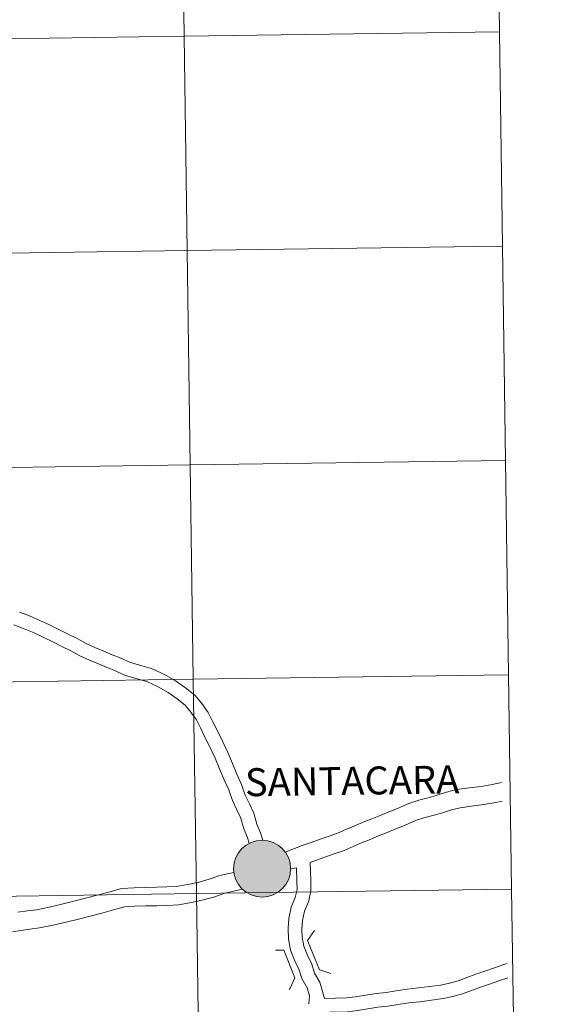
# Model space of a CAD drawing. Units: metres. Extents: x 596967 to 601464, y 691906 to 694939.
# Drawn here: x 598092 to 598160, y 692009 to 692137 of the extents above; entities that cross this region are included whole.
import ezdxf
from ezdxf.enums import TextEntityAlignment as Align

# ---------------------------------------------------------------- set-up
doc = ezdxf.new("R2010")
doc.units = ezdxf.units.M
doc.header["$MEASUREMENT"] = 0
doc.layers.add('Carátula', color=7, linetype='Continuous', lineweight=0)
doc.styles.add('Style-Helvetica-Narrow-BoldOblique', font='txt')

msp = doc.modelspace()

# ---------------------------------------------------------------- hatches: boundary and pattern name
at = {"layer": 'Carátula', "linetype": 'Continuous', "lineweight": 0}
h = msp.add_hatch(color=250, dxfattribs=at)
edge = h.paths.add_edge_path()
edge.add_arc((598123.234, 692026.166), 3.703, 180.26746, 540.26746)
h = msp.add_hatch(color=250, dxfattribs=at)
edge = h.paths.add_edge_path()
edge.add_arc((598123.234, 692026.166), 3.703, 180.26746, 540.26746)
h = msp.add_hatch(color=250, dxfattribs=at)
edge = h.paths.add_edge_path()
edge.add_arc((598123.234, 692026.166), 3.703, 180.26746, 540.26746)
h = msp.add_hatch(color=250, dxfattribs=at)
edge = h.paths.add_edge_path()
edge.add_arc((598123.234, 692026.166), 3.703, 180.26746, 540.26746)
h = msp.add_hatch(color=7, dxfattribs=at)
edge = h.paths.add_edge_path()
edge.add_arc((598123.234, 692026.166), 1.648, 168.18146, 528.18146)
h = msp.add_hatch(color=7, dxfattribs=at)
edge = h.paths.add_edge_path()
edge.add_arc((598123.234, 692026.166), 1.648, 168.18146, 528.18146)
h = msp.add_hatch(color=7, dxfattribs=at)
edge = h.paths.add_edge_path()
edge.add_arc((598123.234, 692026.166), 1.648, 168.18146, 528.18146)
h = msp.add_hatch(color=7, dxfattribs=at)
edge = h.paths.add_edge_path()
edge.add_arc((598123.234, 692026.166), 1.648, 168.18146, 528.18146)

# ---------------------------------------------------------------- linework, layer by layer
at = {"layer": 'Carátula', "color": 7, "linetype": 'Continuous', "lineweight": 0}
msp.add_line((598127.702, 692026.278), (598126.923, 692026.131), dxfattribs=at)
msp.add_line((598127.702, 692026.278), (598126.923, 692026.131), dxfattribs=at)
msp.add_line((598127.702, 692026.278), (598126.923, 692026.131), dxfattribs=at)
msp.add_line((598127.702, 692026.278), (598126.923, 692026.131), dxfattribs=at)
at = {"layer": 'Carátula', "color": 7, "linetype": 'Continuous', "lineweight": 0, "flags": 128}
for points in [[(598123.32, 692029.854), (598123.017, 692030.809), (598122.568, 692031.934), (598122.165, 692033.371), (598121.59, 692034.578), (598121.047, 692035.714), (598120.567, 692037.089), (598119.943, 692038.445), (598119.379, 692039.829), (598118.798, 692041.254), (598118.098, 692042.731), (598117.372, 692044.149), (598116.851, 692045.267), (598116.23, 692046.451), (598115.409, 692047.619), (598114.48, 692048.709), (598113.276, 692049.683), (598111.973, 692050.575), (598110.536, 692051.392), (598108.868, 692052.168), (598107.621, 692052.53), (598105.989, 692053.014), (598104.907, 692053.518), (598103.766, 692053.983), (598102.654, 692054.435), (598101.505, 692054.926), (598100.353, 692055.451), (598099.198, 692056.075), (598098.013, 692056.669), (598096.821, 692057.257), (598095.621, 692057.848), (598094.341, 692058.444), (598092.991, 692059.016), (598091.706, 692059.518)], [(598123.32, 692029.854), (598123.017, 692030.809), (598122.568, 692031.934), (598122.165, 692033.371), (598121.59, 692034.578), (598121.047, 692035.714), (598120.567, 692037.089), (598119.943, 692038.445), (598119.379, 692039.829), (598118.798, 692041.254), (598118.098, 692042.731), (598117.372, 692044.149), (598116.851, 692045.267), (598116.23, 692046.451), (598115.409, 692047.619), (598114.48, 692048.709), (598113.276, 692049.683), (598111.973, 692050.575), (598110.536, 692051.392), (598108.868, 692052.168), (598107.621, 692052.53), (598105.989, 692053.014), (598104.907, 692053.518), (598103.766, 692053.983), (598102.654, 692054.435), (598101.505, 692054.926), (598100.353, 692055.451), (598099.198, 692056.075), (598098.013, 692056.669), (598096.821, 692057.257), (598095.621, 692057.848), (598094.341, 692058.444), (598092.991, 692059.016), (598091.706, 692059.518)], [(598123.32, 692029.854), (598123.017, 692030.809), (598122.568, 692031.934), (598122.165, 692033.371), (598121.59, 692034.578), (598121.047, 692035.714), (598120.567, 692037.089), (598119.943, 692038.445), (598119.379, 692039.829), (598118.798, 692041.254), (598118.098, 692042.731), (598117.372, 692044.149), (598116.851, 692045.267), (598116.23, 692046.451), (598115.409, 692047.619), (598114.48, 692048.709), (598113.276, 692049.683), (598111.973, 692050.575), (598110.536, 692051.392), (598108.868, 692052.168), (598107.621, 692052.53), (598105.989, 692053.014), (598104.907, 692053.518), (598103.766, 692053.983), (598102.654, 692054.435), (598101.505, 692054.926), (598100.353, 692055.451), (598099.198, 692056.075), (598098.013, 692056.669), (598096.821, 692057.257), (598095.621, 692057.848), (598094.341, 692058.444), (598092.991, 692059.016), (598091.706, 692059.518)], [(598123.32, 692029.854), (598123.017, 692030.809), (598122.568, 692031.934), (598122.165, 692033.371), (598121.59, 692034.578), (598121.047, 692035.714), (598120.567, 692037.089), (598119.943, 692038.445), (598119.379, 692039.829), (598118.798, 692041.254), (598118.098, 692042.731), (598117.372, 692044.149), (598116.851, 692045.267), (598116.23, 692046.451), (598115.409, 692047.619), (598114.48, 692048.709), (598113.276, 692049.683), (598111.973, 692050.575), (598110.536, 692051.392), (598108.868, 692052.168), (598107.621, 692052.53), (598105.989, 692053.014), (598104.907, 692053.518), (598103.766, 692053.983), (598102.654, 692054.435), (598101.505, 692054.926), (598100.353, 692055.451), (598099.198, 692056.075), (598098.013, 692056.669), (598096.821, 692057.257), (598095.621, 692057.848), (598094.341, 692058.444), (598092.991, 692059.016), (598091.706, 692059.518)], [(598121.562, 692029.455), (598121.323, 692030.201), (598120.864, 692031.358), (598120.477, 692032.737), (598119.969, 692033.802), (598119.382, 692035.028), (598118.899, 692036.415), (598118.293, 692037.729), (598117.715, 692039.15), (598117.153, 692040.528), (598116.485, 692041.936), (598115.758, 692043.358), (598115.241, 692044.469), (598114.692, 692045.513), (598113.986, 692046.518), (598113.221, 692047.417), (598112.202, 692048.24), (598111.02, 692049.05), (598109.711, 692049.794), (598108.235, 692050.48), (598107.115, 692050.804), (598105.351, 692051.33), (598104.189, 692051.871), (598103.089, 692052.318), (598101.961, 692052.776), (598100.779, 692053.281), (598099.552, 692053.842), (598098.367, 692054.481), (598097.213, 692055.061), (598096.027, 692055.646), (598094.844, 692056.228), (598093.611, 692056.802), (598092.314, 692057.351), (598090.956, 692057.881)], [(598121.562, 692029.455), (598121.323, 692030.201), (598120.864, 692031.358), (598120.477, 692032.737), (598119.969, 692033.802), (598119.382, 692035.028), (598118.899, 692036.415), (598118.293, 692037.729), (598117.715, 692039.15), (598117.153, 692040.528), (598116.485, 692041.936), (598115.758, 692043.358), (598115.241, 692044.469), (598114.692, 692045.513), (598113.986, 692046.518), (598113.221, 692047.417), (598112.202, 692048.24), (598111.02, 692049.05), (598109.711, 692049.794), (598108.235, 692050.48), (598107.115, 692050.804), (598105.351, 692051.33), (598104.189, 692051.871), (598103.089, 692052.318), (598101.961, 692052.776), (598100.779, 692053.281), (598099.552, 692053.842), (598098.367, 692054.481), (598097.213, 692055.061), (598096.027, 692055.646), (598094.844, 692056.228), (598093.611, 692056.802), (598092.314, 692057.351), (598090.956, 692057.881)], [(598121.562, 692029.455), (598121.323, 692030.201), (598120.864, 692031.358), (598120.477, 692032.737), (598119.969, 692033.802), (598119.382, 692035.028), (598118.899, 692036.415), (598118.293, 692037.729), (598117.715, 692039.15), (598117.153, 692040.528), (598116.485, 692041.936), (598115.758, 692043.358), (598115.241, 692044.469), (598114.692, 692045.513), (598113.986, 692046.518), (598113.221, 692047.417), (598112.202, 692048.24), (598111.02, 692049.05), (598109.711, 692049.794), (598108.235, 692050.48), (598107.115, 692050.804), (598105.351, 692051.33), (598104.189, 692051.871), (598103.089, 692052.318), (598101.961, 692052.776), (598100.779, 692053.281), (598099.552, 692053.842), (598098.367, 692054.481), (598097.213, 692055.061), (598096.027, 692055.646), (598094.844, 692056.228), (598093.611, 692056.802), (598092.314, 692057.351), (598090.956, 692057.881)], [(598121.562, 692029.455), (598121.323, 692030.201), (598120.864, 692031.358), (598120.477, 692032.737), (598119.969, 692033.802), (598119.382, 692035.028), (598118.899, 692036.415), (598118.293, 692037.729), (598117.715, 692039.15), (598117.153, 692040.528), (598116.485, 692041.936), (598115.758, 692043.358), (598115.241, 692044.469), (598114.692, 692045.513), (598113.986, 692046.518), (598113.221, 692047.417), (598112.202, 692048.24), (598111.02, 692049.05), (598109.711, 692049.794), (598108.235, 692050.48), (598107.115, 692050.804), (598105.351, 692051.33), (598104.189, 692051.871), (598103.089, 692052.318), (598101.961, 692052.776), (598100.779, 692053.281), (598099.552, 692053.842), (598098.367, 692054.481), (598097.213, 692055.061), (598096.027, 692055.646), (598094.844, 692056.228), (598093.611, 692056.802), (598092.314, 692057.351), (598090.956, 692057.881)], [(598154.351, 692037.383), (598153.151, 692037.125), (598151.705, 692036.856), (598150.15, 692036.661), (598148.506, 692036.44), (598147.185, 692036.099), (598145.99, 692035.715), (598144.813, 692035.395), (598143.584, 692035.061), (598142.31, 692034.65), (598140.812, 692033.992), (598139.714, 692033.549), (598138.598, 692033.099), (598137.481, 692032.649), (598136.365, 692032.199), (598135.229, 692031.741), (598134.11, 692031.241), (598133.049, 692030.773), (598131.942, 692030.405), (598130.797, 692029.992), (598129.628, 692029.569), (598128.457, 692029.157), (598126.243, 692028.3)], [(598154.351, 692037.383), (598153.151, 692037.125), (598151.705, 692036.856), (598150.15, 692036.661), (598148.506, 692036.44), (598147.185, 692036.099), (598145.99, 692035.715), (598144.813, 692035.395), (598143.584, 692035.061), (598142.31, 692034.65), (598140.812, 692033.992), (598139.714, 692033.549), (598138.598, 692033.099), (598137.481, 692032.649), (598136.365, 692032.199), (598135.229, 692031.741), (598134.11, 692031.241), (598133.049, 692030.773), (598131.942, 692030.405), (598130.797, 692029.992), (598129.628, 692029.569), (598128.457, 692029.157), (598126.243, 692028.3)], [(598154.351, 692037.383), (598153.151, 692037.125), (598151.705, 692036.856), (598150.15, 692036.661), (598148.506, 692036.44), (598147.185, 692036.099), (598145.99, 692035.715), (598144.813, 692035.395), (598143.584, 692035.061), (598142.31, 692034.65), (598140.812, 692033.992), (598139.714, 692033.549), (598138.598, 692033.099), (598137.481, 692032.649), (598136.365, 692032.199), (598135.229, 692031.741), (598134.11, 692031.241), (598133.049, 692030.773), (598131.942, 692030.405), (598130.797, 692029.992), (598129.628, 692029.569), (598128.457, 692029.157), (598126.243, 692028.3)], [(598154.351, 692037.383), (598153.151, 692037.125), (598151.705, 692036.856), (598150.15, 692036.661), (598148.506, 692036.44), (598147.185, 692036.099), (598145.99, 692035.715), (598144.813, 692035.395), (598143.584, 692035.061), (598142.31, 692034.65), (598140.812, 692033.992), (598139.714, 692033.549), (598138.598, 692033.099), (598137.481, 692032.649), (598136.365, 692032.199), (598135.229, 692031.741), (598134.11, 692031.241), (598133.049, 692030.773), (598131.942, 692030.405), (598130.797, 692029.992), (598129.628, 692029.569), (598128.457, 692029.157), (598126.243, 692028.3)], [(598154.428, 692034.949), (598153.623, 692034.775), (598152.073, 692034.487), (598150.46, 692034.285), (598148.967, 692034.084), (598147.853, 692033.796), (598146.672, 692033.416), (598145.443, 692033.082), (598144.265, 692032.762), (598143.163, 692032.407), (598141.742, 692031.784), (598140.609, 692031.326), (598139.494, 692030.877), (598138.377, 692030.427), (598137.261, 692029.976), (598136.165, 692029.534), (598135.081, 692029.051), (598133.912, 692028.535), (598132.728, 692028.141), (598131.61, 692027.738), (598129.48, 692026.968)], [(598154.428, 692034.949), (598153.623, 692034.775), (598152.073, 692034.487), (598150.46, 692034.285), (598148.967, 692034.084), (598147.853, 692033.796), (598146.672, 692033.416), (598145.443, 692033.082), (598144.265, 692032.762), (598143.163, 692032.407), (598141.742, 692031.784), (598140.609, 692031.326), (598139.494, 692030.877), (598138.377, 692030.427), (598137.261, 692029.976), (598136.165, 692029.534), (598135.081, 692029.051), (598133.912, 692028.535), (598132.728, 692028.141), (598131.61, 692027.738), (598129.48, 692026.968)], [(598154.428, 692034.949), (598153.623, 692034.775), (598152.073, 692034.487), (598150.46, 692034.285), (598148.967, 692034.084), (598147.853, 692033.796), (598146.672, 692033.416), (598145.443, 692033.082), (598144.265, 692032.762), (598143.163, 692032.407), (598141.742, 692031.784), (598140.609, 692031.326), (598139.494, 692030.877), (598138.377, 692030.427), (598137.261, 692029.976), (598136.165, 692029.534), (598135.081, 692029.051), (598133.912, 692028.535), (598132.728, 692028.141), (598131.61, 692027.738), (598129.48, 692026.968)], [(598154.428, 692034.949), (598153.623, 692034.775), (598152.073, 692034.487), (598150.46, 692034.285), (598148.967, 692034.084), (598147.853, 692033.796), (598146.672, 692033.416), (598145.443, 692033.082), (598144.265, 692032.762), (598143.163, 692032.407), (598141.742, 692031.784), (598140.609, 692031.326), (598139.494, 692030.877), (598138.377, 692030.427), (598137.261, 692029.976), (598136.165, 692029.534), (598135.081, 692029.051), (598133.912, 692028.535), (598132.728, 692028.141), (598131.61, 692027.738), (598129.48, 692026.968)], [(598129.31, 692008.578), (598129.376, 692009.64), (598129.081, 692010.695), (598128.392, 692011.879), (598128.016, 692013.112), (598127.45, 692014.274), (598126.931, 692015.582), (598126.644, 692017.051), (598126.606, 692018.376), (598126.688, 692019.701), (598127.013, 692021.178), (598127.533, 692022.415), (598127.782, 692023.448), (598127.752, 692024.538), (598127.702, 692026.296)], [(598129.31, 692008.578), (598129.376, 692009.64), (598129.081, 692010.695), (598128.392, 692011.879), (598128.016, 692013.112), (598127.45, 692014.274), (598126.931, 692015.582), (598126.644, 692017.051), (598126.606, 692018.376), (598126.688, 692019.701), (598127.013, 692021.178), (598127.533, 692022.415), (598127.782, 692023.448), (598127.752, 692024.538), (598127.702, 692026.296)], [(598129.31, 692008.578), (598129.376, 692009.64), (598129.081, 692010.695), (598128.392, 692011.879), (598128.016, 692013.112), (598127.45, 692014.274), (598126.931, 692015.582), (598126.644, 692017.051), (598126.606, 692018.376), (598126.688, 692019.701), (598127.013, 692021.178), (598127.533, 692022.415), (598127.782, 692023.448), (598127.752, 692024.538), (598127.702, 692026.296)], [(598129.31, 692008.578), (598129.376, 692009.64), (598129.081, 692010.695), (598128.392, 692011.879), (598128.016, 692013.112), (598127.45, 692014.274), (598126.931, 692015.582), (598126.644, 692017.051), (598126.606, 692018.376), (598126.688, 692019.701), (598127.013, 692021.178), (598127.533, 692022.415), (598127.782, 692023.448), (598127.752, 692024.538), (598127.702, 692026.296)], [(598131.345, 692009.274), (598130.75, 692011.401), (598130.05, 692012.601), (598129.695, 692013.772), (598129.094, 692015), (598128.663, 692016.089), (598128.435, 692017.25), (598128.404, 692018.347), (598128.473, 692019.451), (598128.732, 692020.634), (598129.246, 692021.851), (598129.586, 692023.258), (598129.548, 692024.59), (598129.48, 692026.968)], [(598131.345, 692009.274), (598130.75, 692011.401), (598130.05, 692012.601), (598129.695, 692013.772), (598129.094, 692015), (598128.663, 692016.089), (598128.435, 692017.25), (598128.404, 692018.347), (598128.473, 692019.451), (598128.732, 692020.634), (598129.246, 692021.851), (598129.586, 692023.258), (598129.548, 692024.59), (598129.48, 692026.968)], [(598131.345, 692009.274), (598130.75, 692011.401), (598130.05, 692012.601), (598129.695, 692013.772), (598129.094, 692015), (598128.663, 692016.089), (598128.435, 692017.25), (598128.404, 692018.347), (598128.473, 692019.451), (598128.732, 692020.634), (598129.246, 692021.851), (598129.586, 692023.258), (598129.548, 692024.59), (598129.48, 692026.968)], [(598131.345, 692009.274), (598130.75, 692011.401), (598130.05, 692012.601), (598129.695, 692013.772), (598129.094, 692015), (598128.663, 692016.089), (598128.435, 692017.25), (598128.404, 692018.347), (598128.473, 692019.451), (598128.732, 692020.634), (598129.246, 692021.851), (598129.586, 692023.258), (598129.548, 692024.59), (598129.48, 692026.968)], [(598119.575, 692025.686), (598117.753, 692025.279), (598116.369, 692024.801), (598115.047, 692024.429), (598113.59, 692024.126), (598112.084, 692023.861), (598110.845, 692023.79), (598109.496, 692023.751), (598108.051, 692023.71), (598106.591, 692023.669), (598104.961, 692023.579), (598103.294, 692023.111), (598101.793, 692022.72), (598100.28, 692022.325), (598098.774, 692021.932), (598097.195, 692021.538), (598095.561, 692021.147), (598093.915, 692020.836), (598092.725, 692020.687), (598091.501, 692020.493)], [(598119.575, 692025.686), (598117.753, 692025.279), (598116.369, 692024.801), (598115.047, 692024.429), (598113.59, 692024.126), (598112.084, 692023.861), (598110.845, 692023.79), (598109.496, 692023.751), (598108.051, 692023.71), (598106.591, 692023.669), (598104.961, 692023.579), (598103.294, 692023.111), (598101.793, 692022.72), (598100.28, 692022.325), (598098.774, 692021.932), (598097.195, 692021.538), (598095.561, 692021.147), (598093.915, 692020.836), (598092.725, 692020.687), (598091.501, 692020.493)], [(598119.575, 692025.686), (598117.753, 692025.279), (598116.369, 692024.801), (598115.047, 692024.429), (598113.59, 692024.126), (598112.084, 692023.861), (598110.845, 692023.79), (598109.496, 692023.751), (598108.051, 692023.71), (598106.591, 692023.669), (598104.961, 692023.579), (598103.294, 692023.111), (598101.793, 692022.72), (598100.28, 692022.325), (598098.774, 692021.932), (598097.195, 692021.538), (598095.561, 692021.147), (598093.915, 692020.836), (598092.725, 692020.687), (598091.501, 692020.493)], [(598119.575, 692025.686), (598117.753, 692025.279), (598116.369, 692024.801), (598115.047, 692024.429), (598113.59, 692024.126), (598112.084, 692023.861), (598110.845, 692023.79), (598109.496, 692023.751), (598108.051, 692023.71), (598106.591, 692023.669), (598104.961, 692023.579), (598103.294, 692023.111), (598101.793, 692022.72), (598100.28, 692022.325), (598098.774, 692021.932), (598097.195, 692021.538), (598095.561, 692021.147), (598093.915, 692020.836), (598092.725, 692020.687), (598091.501, 692020.493)], [(598120.7, 692023.484), (598118.409, 692022.971), (598117.084, 692022.513), (598115.616, 692022.101), (598114.042, 692021.772), (598112.361, 692021.477), (598110.948, 692021.395), (598109.563, 692021.356), (598108.118, 692021.316), (598106.69, 692021.274), (598105.355, 692021.201), (598103.92, 692020.799), (598102.397, 692020.401), (598100.884, 692020.006), (598099.366, 692019.611), (598097.764, 692019.209), (598096.061, 692018.803), (598094.286, 692018.468), (598093.063, 692018.314), (598091.875, 692018.127), (598090.78, 692017.954)], [(598120.7, 692023.484), (598118.409, 692022.971), (598117.084, 692022.513), (598115.616, 692022.101), (598114.042, 692021.772), (598112.361, 692021.477), (598110.948, 692021.395), (598109.563, 692021.356), (598108.118, 692021.316), (598106.69, 692021.274), (598105.355, 692021.201), (598103.92, 692020.799), (598102.397, 692020.401), (598100.884, 692020.006), (598099.366, 692019.611), (598097.764, 692019.209), (598096.061, 692018.803), (598094.286, 692018.468), (598093.063, 692018.314), (598091.875, 692018.127), (598090.78, 692017.954)], [(598120.7, 692023.484), (598118.409, 692022.971), (598117.084, 692022.513), (598115.616, 692022.101), (598114.042, 692021.772), (598112.361, 692021.477), (598110.948, 692021.395), (598109.563, 692021.356), (598108.118, 692021.316), (598106.69, 692021.274), (598105.355, 692021.201), (598103.92, 692020.799), (598102.397, 692020.401), (598100.884, 692020.006), (598099.366, 692019.611), (598097.764, 692019.209), (598096.061, 692018.803), (598094.286, 692018.468), (598093.063, 692018.314), (598091.875, 692018.127), (598090.78, 692017.954)], [(598120.7, 692023.484), (598118.409, 692022.971), (598117.084, 692022.513), (598115.616, 692022.101), (598114.042, 692021.772), (598112.361, 692021.477), (598110.948, 692021.395), (598109.563, 692021.356), (598108.118, 692021.316), (598106.69, 692021.274), (598105.355, 692021.201), (598103.92, 692020.799), (598102.397, 692020.401), (598100.884, 692020.006), (598099.366, 692019.611), (598097.764, 692019.209), (598096.061, 692018.803), (598094.286, 692018.468), (598093.063, 692018.314), (598091.875, 692018.127), (598090.78, 692017.954)], [(598130.053, 692018.133), (598129.119, 692016.811), (598130.68, 692013.03), (598132.178, 692012.537)], [(598130.053, 692018.133), (598129.119, 692016.811), (598130.68, 692013.03), (598132.178, 692012.537)], [(598130.053, 692018.133), (598129.119, 692016.811), (598130.68, 692013.03), (598132.178, 692012.537)], [(598130.053, 692018.133), (598129.119, 692016.811), (598130.68, 692013.03), (598132.178, 692012.537)], [(598124.981, 692015.588), (598126.056, 692015.555), (598127.484, 692011.99), (598126.891, 692010.644), (598126.77, 692010.451)], [(598124.981, 692015.588), (598126.056, 692015.555), (598127.484, 692011.99), (598126.891, 692010.644), (598126.77, 692010.451)], [(598124.981, 692015.588), (598126.056, 692015.555), (598127.484, 692011.99), (598126.891, 692010.644), (598126.77, 692010.451)], [(598124.981, 692015.588), (598126.056, 692015.555), (598127.484, 692011.99), (598126.891, 692010.644), (598126.77, 692010.451)], [(598131.345, 692009.274), (598134.192, 692009.369), (598135.351, 692009.512), (598136.697, 692009.741), (598138.052, 692009.929), (598139.349, 692010.088), (598140.674, 692010.291), (598142.081, 692010.493), (598143.543, 692010.664), (598145.014, 692010.839), (598146.47, 692011.043), (598147.604, 692011.275), (598148.729, 692011.606), (598149.86, 692012.001), (598151.017, 692012.436), (598152.205, 692012.859), (598153.424, 692013.275), (598154.66, 692013.692), (598155.098, 692013.828)], [(598131.345, 692009.274), (598134.192, 692009.369), (598135.351, 692009.512), (598136.697, 692009.741), (598138.052, 692009.929), (598139.349, 692010.088), (598140.674, 692010.291), (598142.081, 692010.493), (598143.543, 692010.664), (598145.014, 692010.839), (598146.47, 692011.043), (598147.604, 692011.275), (598148.729, 692011.606), (598149.86, 692012.001), (598151.017, 692012.436), (598152.205, 692012.859), (598153.424, 692013.275), (598154.66, 692013.692), (598155.098, 692013.828)], [(598131.345, 692009.274), (598134.192, 692009.369), (598135.351, 692009.512), (598136.697, 692009.741), (598138.052, 692009.929), (598139.349, 692010.088), (598140.674, 692010.291), (598142.081, 692010.493), (598143.543, 692010.664), (598145.014, 692010.839), (598146.47, 692011.043), (598147.604, 692011.275), (598148.729, 692011.606), (598149.86, 692012.001), (598151.017, 692012.436), (598152.205, 692012.859), (598153.424, 692013.275), (598154.66, 692013.692), (598155.098, 692013.828)], [(598131.345, 692009.274), (598134.192, 692009.369), (598135.351, 692009.512), (598136.697, 692009.741), (598138.052, 692009.929), (598139.349, 692010.088), (598140.674, 692010.291), (598142.081, 692010.493), (598143.543, 692010.664), (598145.014, 692010.839), (598146.47, 692011.043), (598147.604, 692011.275), (598148.729, 692011.606), (598149.86, 692012.001), (598151.017, 692012.436), (598152.205, 692012.859), (598153.424, 692013.275), (598154.66, 692013.692), (598155.098, 692013.828)], [(598131.979, 692007.497), (598134.331, 692007.575), (598135.613, 692007.732), (598136.972, 692007.965), (598138.285, 692008.146), (598139.594, 692008.307), (598140.937, 692008.513), (598142.313, 692008.711), (598143.753, 692008.879), (598145.246, 692009.057), (598146.777, 692009.271), (598148.039, 692009.53), (598149.28, 692009.895), (598150.472, 692010.311), (598151.635, 692010.75), (598152.795, 692011.162), (598154.001, 692011.572), (598155.156, 692011.962)], [(598131.979, 692007.497), (598134.331, 692007.575), (598135.613, 692007.732), (598136.972, 692007.965), (598138.285, 692008.146), (598139.594, 692008.307), (598140.937, 692008.513), (598142.313, 692008.711), (598143.753, 692008.879), (598145.246, 692009.057), (598146.777, 692009.271), (598148.039, 692009.53), (598149.28, 692009.895), (598150.472, 692010.311), (598151.635, 692010.75), (598152.795, 692011.162), (598154.001, 692011.572), (598155.156, 692011.962)], [(598131.979, 692007.497), (598134.331, 692007.575), (598135.613, 692007.732), (598136.972, 692007.965), (598138.285, 692008.146), (598139.594, 692008.307), (598140.937, 692008.513), (598142.313, 692008.711), (598143.753, 692008.879), (598145.246, 692009.057), (598146.777, 692009.271), (598148.039, 692009.53), (598149.28, 692009.895), (598150.472, 692010.311), (598151.635, 692010.75), (598152.795, 692011.162), (598154.001, 692011.572), (598155.156, 692011.962)], [(598131.979, 692007.497), (598134.331, 692007.575), (598135.613, 692007.732), (598136.972, 692007.965), (598138.285, 692008.146), (598139.594, 692008.307), (598140.937, 692008.513), (598142.313, 692008.711), (598143.753, 692008.879), (598145.246, 692009.057), (598146.777, 692009.271), (598148.039, 692009.53), (598149.28, 692009.895), (598150.472, 692010.311), (598151.635, 692010.75), (598152.795, 692011.162), (598154.001, 692011.572), (598155.156, 692011.962)]]:
    msp.add_lwpolyline(points, dxfattribs=at)
at = {"layer": 'Carátula', "color": 7, "linetype": 'Continuous', "lineweight": 0}
msp.add_circle((598123.234, 692026.166), 3.703, dxfattribs=at)
msp.add_circle((598123.234, 692026.166), 3.703, dxfattribs=at)
msp.add_circle((598123.234, 692026.166), 3.703, dxfattribs=at)
msp.add_circle((598123.234, 692026.166), 3.703, dxfattribs=at)
for points in [[(597009.293, 691906.316), (601463.837, 691969.71), (601421.574, 694939.42), (596967.03, 694876.026)], [(597009.293, 691906.316), (601463.837, 691969.71), (601421.574, 694939.42), (596967.03, 694876.026)], [(598112.704, 692162.233), (598071.722, 692161.65), (598072.118, 692133.789), (598113.1, 692134.372)], [(598112.704, 692162.233), (598071.722, 692161.65), (598072.118, 692133.789), (598113.1, 692134.372)], [(598153.686, 692162.816), (598112.704, 692162.233), (598113.1, 692134.372), (598154.082, 692134.955)], [(598153.686, 692162.816), (598112.704, 692162.233), (598113.1, 692134.372), (598154.082, 692134.955)], [(598154.082, 692134.955), (598113.1, 692134.372), (598113.497, 692106.511), (598154.479, 692107.094)], [(598154.082, 692134.955), (598113.1, 692134.372), (598113.497, 692106.511), (598154.479, 692107.094)], [(598113.1, 692134.372), (598072.118, 692133.789), (598072.515, 692105.927), (598113.497, 692106.511)], [(598113.1, 692134.372), (598072.118, 692133.789), (598072.515, 692105.927), (598113.497, 692106.511)], [(598154.479, 692107.094), (598113.497, 692106.511), (598113.893, 692078.65), (598154.875, 692079.233)], [(598154.479, 692107.094), (598113.497, 692106.511), (598113.893, 692078.65), (598154.875, 692079.233)], [(598113.497, 692106.511), (598072.515, 692105.927), (598072.911, 692078.066), (598113.893, 692078.65)], [(598113.497, 692106.511), (598072.515, 692105.927), (598072.911, 692078.066), (598113.893, 692078.65)], [(598113.893, 692078.65), (598072.911, 692078.066), (598073.308, 692050.205), (598114.29, 692050.788)], [(598113.893, 692078.65), (598072.911, 692078.066), (598073.308, 692050.205), (598114.29, 692050.788)], [(598154.875, 692079.233), (598113.893, 692078.65), (598114.29, 692050.788), (598155.272, 692051.372)], [(598154.875, 692079.233), (598113.893, 692078.65), (598114.29, 692050.788), (598155.272, 692051.372)], [(598114.29, 692050.788), (598073.308, 692050.205), (598073.704, 692022.344), (598114.686, 692022.927)], [(598114.29, 692050.788), (598073.308, 692050.205), (598073.704, 692022.344), (598114.686, 692022.927)], [(598155.272, 692051.372), (598114.29, 692050.788), (598114.686, 692022.927), (598155.668, 692023.51)], [(598155.272, 692051.372), (598114.29, 692050.788), (598114.686, 692022.927), (598155.668, 692023.51)], [(598155.668, 692023.51), (598114.686, 692022.927), (598115.083, 691995.066), (598156.065, 691995.649)], [(598155.668, 692023.51), (598114.686, 692022.927), (598115.083, 691995.066), (598156.065, 691995.649)], [(598114.686, 692022.927), (598073.704, 692022.344), (598074.101, 691994.483), (598115.083, 691995.066)], [(598114.686, 692022.927), (598073.704, 692022.344), (598074.101, 691994.483), (598115.083, 691995.066)]]:
    msp.add_3dface(points, dxfattribs=at)

# ---------------------------------------------------------------- texts
at = {"layer": 'Carátula', "color": 7, "linetype": 'Continuous', "lineweight": 0, "style": 'Style-Helvetica-Narrow-BoldOblique'}
msp.add_text('SANTACARA', height=3.6323, rotation=0.81534, dxfattribs=at).set_placement((598134.933, 692037.587), align=Align.MIDDLE_CENTER)
msp.add_text('SANTACARA', height=3.6323, rotation=0.81534, dxfattribs=at).set_placement((598134.933, 692037.587), align=Align.MIDDLE_CENTER)

doc.saveas('drawing.dxf')
